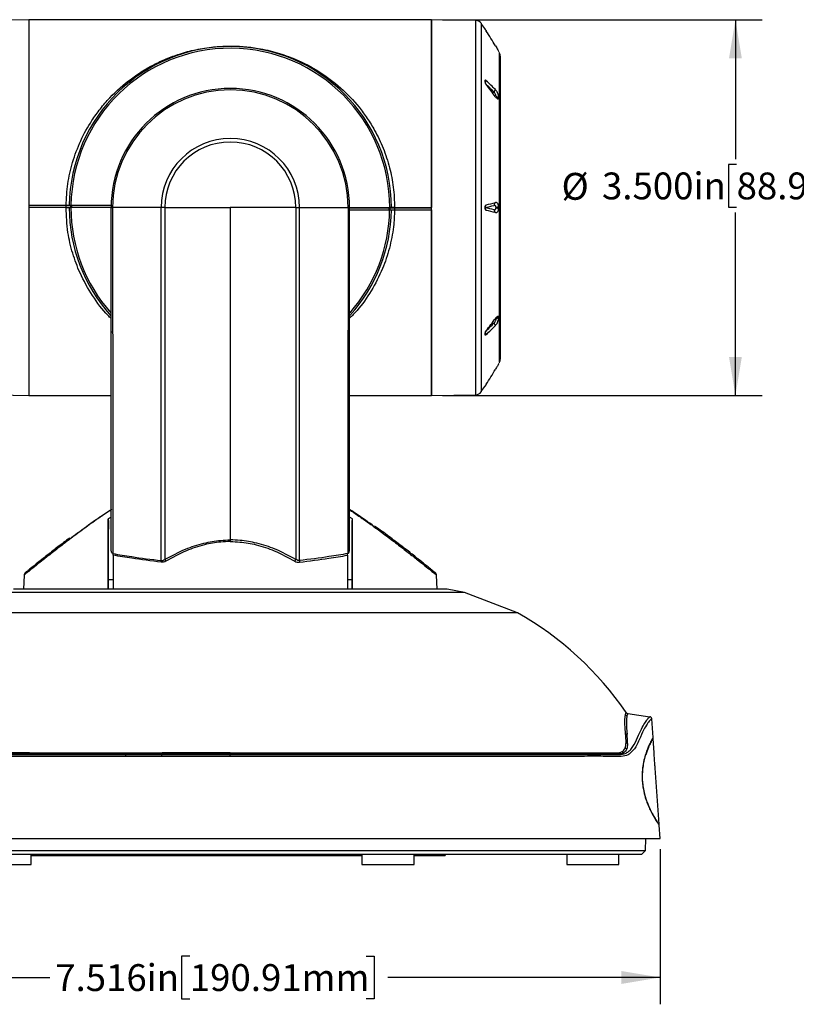
# Model space of a CAD drawing. Units: inches. Extents: x 0 to 22, y 0 to 17.
# Drawn here: x 1.8 to 5.5, y 5.9 to 10.5 of the extents above; entities that cross this region are included whole.
import ezdxf

# ---------------------------------------------------------------- set-up
doc = ezdxf.new("R2010")
doc.units = ezdxf.units.IN
doc.header["$MEASUREMENT"] = 0
doc.layers.add('TITLEBLOCK', color=7, linetype='Continuous')
doc.styles.add('SLDTEXTSTYLE1', font='TXT', dxfattribs={"width": 0.75})
doc.dimstyles.new('SLDDIMSTYLE0', dxfattribs={"dimtxt": 0.125, "dimasz": 0.18, "dimexe": 0, "dimexo": 0.0625, "dimgap": 0.03125, "dimtad": 0, "dimtih": 1, "dimtoh": 1, "dimdec": 3, "dimlfac": 2, "dimrnd": 1e-09, "dimzin": 12, "dimdsep": 46, "dimtxsty": 'SLDTEXTSTYLE1', "dimsah": 1, "dimcen": 0.09, "dimadec": 0, "dimazin": 3, "dimtfac": 1, "dimtdec": 3, "dimtofl": 0, "dimtmove": 0, "dimatfit": 3, "dimfxl": 0, "dimfrac": 2, "dimtolj": 1, "dimtzin": 12, "dimarcsym": 0})
doc.dimstyles.new('SLDDIMSTYLE1', dxfattribs={"dimtxt": 0.125, "dimasz": 0.18, "dimexe": 0, "dimexo": 0.0625, "dimgap": 0.03125, "dimtad": 0, "dimtih": 1, "dimtoh": 1, "dimdec": 3, "dimlfac": 2, "dimrnd": 1e-09, "dimzin": 4, "dimdsep": 46, "dimtxsty": 'SLDTEXTSTYLE1', "dimsah": 1, "dimcen": 0.09, "dimadec": 0, "dimazin": 1, "dimtfac": 1, "dimtdec": 3, "dimtofl": 0, "dimtmove": 0, "dimatfit": 3, "dimfxl": 0, "dimfrac": 2, "dimtolj": 1, "dimtzin": 12, "dimarcsym": 0})

# ---------------------------------------------------------------- blocks, each defined once
blk = doc.blocks.new('_D_5')
at = {"layer": 'TITLEBLOCK'}
for p, q in [((3.8024, 10.5193), (5.2918, 10.5193)), ((5.1668, 10.5193), (5.1668, 9.8705)), ((5.1723, 9.8451), (5.1342, 9.8451)), ((5.1342, 9.8451), (5.1342, 9.6467)), ((5.9004, 9.8451), (5.9385, 9.8451)), ((5.9385, 9.8451), (5.9385, 9.6467)), ((5.1342, 9.6467), (5.1723, 9.6467)), ((5.9385, 9.6467), (5.9004, 9.6467)), ((5.1668, 8.7693), (5.1668, 9.6213)), ((3.8024, 8.7693), (5.2918, 8.7693))]:
    blk.add_line(p, q, dxfattribs=at)
for points in [[(5.1668, 10.5193), (5.1368, 10.3393), (5.1968, 10.3393)], [(5.1668, 8.7693), (5.1968, 8.9493), (5.1368, 8.9493)]]:
    blk.add_solid(points, dxfattribs=at)
at = {"layer": 'TITLEBLOCK', "char_height": 0.125, "attachment_point": 1, "style": 'SLDTEXTSTYLE1'}
for s, insert in [('%%c', (4.3571, 9.8059)), ('3.500in', (4.5456, 9.8078)), ('88.90mm', (5.1723, 9.8078))]:
    blk.add_mtext(s, dxfattribs=dict(at, insert=insert))
blk = doc.blocks.new('_D_6')
at = {"layer": 'TITLEBLOCK'}
for p, q in [((1.0579, 6.7477), (1.0579, 5.9346)), ((4.816, 6.6572), (4.816, 5.9346)), ((2.6263, 6.1588), (2.5882, 6.1588)), ((2.5882, 6.1588), (2.5882, 5.9604)), ((3.4467, 6.1588), (3.4848, 6.1588)), ((3.4848, 6.1588), (3.4848, 5.9604)), ((1.0579, 6.0596), (1.9742, 6.0596)), ((4.816, 6.0596), (3.5483, 6.0596)), ((2.5882, 5.9604), (2.6263, 5.9604)), ((3.4848, 5.9604), (3.4467, 5.9604))]:
    blk.add_line(p, q, dxfattribs=at)
for points in [[(1.0579, 6.0596), (1.2379, 6.0296), (1.2379, 6.0896)], [(4.816, 6.0596), (4.636, 6.0896), (4.636, 6.0296)]]:
    blk.add_solid(points, dxfattribs=at)
at = {"layer": 'TITLEBLOCK', "char_height": 0.125, "attachment_point": 1, "style": 'SLDTEXTSTYLE1'}
for s, insert in [('7.516in', (1.9996, 6.1215)), ('190.91mm', (2.6263, 6.1215))]:
    blk.add_mtext(s, dxfattribs=dict(at, insert=insert))

msp = doc.modelspace()

# ---------------------------------------------------------------- linework, layer by layer
at = {"color": 7, "linetype": 'Continuous', "lineweight": 25}
for p, q in [((1.87743, 10.51934), (1.67153, 10.51575)), ((3.75243, 10.51934), (1.87743, 10.51934)), ((1.87743, 10.51934), (1.87743, 8.76934)), ((1.87743, 10.51934), (1.87743, 9.65434)), ((3.95833, 10.51575), (3.75243, 10.51934)), ((3.75243, 8.76934), (3.75243, 10.51934)), ((3.75243, 10.51934), (3.75243, 9.64434)), ((4.07217, 10.34966), (4.07217, 8.93903)), ((4.0521, 10.16251), (4.0521, 10.16388)), ((4.0649, 10.15972), (4.0649, 10.15602)), ((2.05, 9.65434), (1.87743, 9.65434)), ((1.87743, 9.64684), (1.87743, 9.64434)), ((1.87743, 9.64684), (2.04993, 9.64684)), ((1.87743, 9.64434), (1.87743, 8.76934)), ((2.04993, 9.64434), (1.87743, 9.64434)), ((2.04993, 9.64684), (2.04993, 9.65434)), ((2.04993, 9.64434), (2.04993, 9.64684)), ((2.04993, 9.64684), (2.06493, 9.64684)), ((2.04993, 9.64434), (2.06493, 9.64434)), ((2.06493, 9.64434), (2.06493, 9.64684)), ((2.06493, 9.64684), (2.07293, 9.64684)), ((2.06493, 9.64434), (2.07293, 9.64434)), ((2.07243, 9.64684), (2.07243, 9.65434)), ((2.07293, 9.64684), (2.07293, 9.64434)), ((2.07293, 9.64684), (2.25994, 9.64684)), ((2.07643, 9.64684), (2.07643, 9.65434)), ((2.26003, 9.65434), (2.07643, 9.65434)), ((2.25994, 9.64435), (2.26671, 9.64435)), ((3.36994, 9.64435), (3.36316, 9.64435)), ((3.55693, 9.64184), (3.37037, 9.64184)), ((3.37037, 9.63434), (3.55343, 9.63434)), ((3.55343, 9.64184), (3.55343, 9.63434)), ((3.55693, 9.64184), (3.55693, 9.64434)), ((3.56493, 9.64434), (3.55693, 9.64434)), ((3.56493, 9.64184), (3.55693, 9.64184)), ((3.55743, 9.64184), (3.55743, 9.63434)), ((3.56493, 9.64434), (3.56493, 9.64184)), ((3.57993, 9.64434), (3.56493, 9.64434)), ((3.57993, 9.64184), (3.56493, 9.64184)), ((3.57986, 9.63434), (3.75243, 9.63434)), ((3.57993, 9.64434), (3.57993, 9.64184)), ((3.57993, 9.64434), (3.75243, 9.64434)), ((3.57993, 9.64184), (3.57993, 9.63434)), ((3.75243, 9.64184), (3.57993, 9.64184)), ((3.75243, 9.64184), (3.75243, 9.64434)), ((3.75243, 9.63434), (3.75243, 8.76934)), ((4.0521, 9.64338), (4.0521, 9.64531)), ((4.0649, 9.64172), (4.0649, 9.64696)), ((4.0649, 9.64696), (4.0649, 9.64172)), ((4.0521, 9.12481), (4.0521, 9.12617)), ((4.0649, 9.13267), (4.0649, 9.12897)), ((1.67153, 8.77294), (1.87743, 8.76934)), ((1.87743, 8.76934), (2.25994, 8.76934)), ((3.36994, 8.76934), (3.75243, 8.76934)), ((3.75243, 8.76934), (3.95833, 8.77294)), ((2.26262, 8.23877), (2.25035, 8.23062)), ((2.24636, 7.86733), (2.24673, 8.19541)), ((2.25994, 8.20336), (2.24673, 8.19541)), ((3.38314, 8.19541), (3.36994, 8.20315)), ((3.38351, 7.86733), (3.38314, 8.19541)), ((2.24711, 7.86733), (2.24743, 8.14374)), ((3.38276, 7.86733), (3.38244, 8.14374)), ((2.81494, 8.09692), (2.81494, 8.08932)), ((2.26746, 8.03342), (2.26762, 8.03331)), ((2.26994, 8.03142), (2.26762, 8.03331)), ((2.26994, 8.0256), (2.26994, 7.86733)), ((3.35994, 8.03142), (3.36225, 8.03331)), ((3.35994, 8.0256), (3.35994, 7.86733)), ((3.36241, 8.03342), (3.36225, 8.03331)), ((1.85492, 7.93335), (1.85146, 7.86733)), ((3.77842, 7.86733), (3.77496, 7.93335)), ((2.24717, 7.9125), (2.26994, 7.9125)), ((3.35994, 7.9125), (3.38271, 7.9125)), ((3.90526, 7.85284), (1.72461, 7.85284)), ((3.82223, 7.86733), (1.80764, 7.86733)), ((3.90526, 7.85284), (3.82397, 7.86718)), ((4.15231, 7.75801), (3.90526, 7.85284)), ((4.15231, 7.75801), (1.47756, 7.75801)), ((4.66518, 7.28861), (4.76847, 7.27372)), ((4.78317, 7.17656), (4.77702, 7.26452)), ((4.78452, 7.17486), (4.78329, 7.17479)), ((4.78818, 7.10483), (4.78341, 7.17307)), ((1.87949, 7.10532), (2.03092, 7.10532)), ((2.49362, 7.0892), (2.32712, 7.0892)), ((2.32899, 7.0982), (2.33079, 7.10003)), ((2.32899, 7.0982), (2.49484, 7.0982)), ((2.33079, 7.10003), (2.49603, 7.10003)), ((2.33241, 7.10532), (2.4971, 7.10532)), ((2.49603, 7.10003), (2.49484, 7.0982)), ((2.81494, 7.0892), (2.81494, 7.0982)), ((4.81141, 6.77272), (4.79308, 7.03484)), ((4.81153, 6.77092), (4.81293, 6.77085)), ((4.81599, 6.70723), (4.81166, 6.76909)), ((1.31648, 6.70723), (4.81599, 6.70723)), ((4.74862, 6.6506), (4.74961, 6.70723)), ((1.41171, 6.6506), (4.74862, 6.6506)), ((4.73025, 6.63223), (4.74862, 6.6506)), ((4.73025, 6.63223), (1.41203, 6.63223)), ((1.88773, 6.58523), (1.88773, 6.63223)), ((1.88773, 6.62723), (3.42799, 6.62723)), ((3.42799, 6.63223), (3.42799, 6.58523)), ((3.67049, 6.58523), (3.67049, 6.63223)), ((3.67049, 6.62723), (3.81494, 6.62723)), ((3.81494, 6.63223), (3.81494, 6.62723)), ((4.38119, 6.63223), (4.38119, 6.58523)), ((4.62369, 6.58523), (4.62369, 6.63223)), ((1.64523, 6.58523), (1.88773, 6.58523)), ((3.42799, 6.58523), (3.67049, 6.58523)), ((4.38119, 6.58523), (4.62369, 6.58523))]:
    msp.add_line(p, q, dxfattribs=at)
at = {"color": 8, "linetype": 'Continuous', "lineweight": 25}
for p, q in [((3.95833, 8.77294), (3.95833, 10.51575)), ((3.9824, 10.50293), (3.9824, 8.78576)), ((4.06849, 9.64434), (4.06849, 10.36405)), ((2.25938, 9.64434), (2.07293, 9.64434)), ((3.37049, 9.64434), (3.55693, 9.64434)), ((4.06849, 8.92464), (4.06849, 9.64434)), ((3.82397, 7.86718), (1.80591, 7.86718))]:
    msp.add_line(p, q, dxfattribs=at)
at = {"color": 7, "linetype": 'Continuous', "lineweight": 25}
for centre, radius, start, end in [((3.9578, 10.48575), 0.03, 34.91693, 89), ((2.75243, 9.64434), 1.5, 33.74509, 34.91693), ((2.77371, 9.66023), 1.47344, 30.03362, 33.18344), ((2.81493, 9.64434), 0.75, 0, 179.23603), ((2.81493, 9.64434), 0.742, 0, 179.22779), ((2.75243, 9.64434), 1.5, 28.67266, 28.76765), ((4.04217, 10.34966), 0.03, 0, 28.67266), ((3.36655, 9.53353), 0.94966, 44.03088, 47.6028), ((2.81494, 9.64435), 0.555, 0, 180), ((2.81494, 9.64435), 0.54822, 0, 180), ((3.36431, 9.52394), 0.94509, 44.03022, 47.57411), ((3.06855, 9.46507), 1.2023, 35.33925, 38.69957), ((4.06056, 10.18117), 0.01675, 132.15198, 181.19418), ((4.0633, 10.17656), 0.01692, 228.56528, 275.44109), ((4.0653, 10.17267), 0.01665, 217.57017, 268.62266), ((2.81494, 9.64435), 0.32205, 0, 180), ((2.81494, 9.64435), 0.30526, 0, 180), ((2.81493, 9.64434), 0.75, 180, 221.97736), ((2.81493, 9.64434), 0.75, 317.95228, 359.23603), ((3.63108, 11.21302), 1.61191, 283.30018, 284.83572), ((3.63086, 8.07482), 1.61278, 75.16432, 76.69903), ((3.63433, 11.23449), 1.62078, 283.28831, 284.83531), ((3.63375, 8.05186), 1.62318, 75.16583, 76.71054), ((4.0581, 9.65637), 0.01437, 127.67902, 186.07621), ((4.0581, 9.63232), 0.01437, 173.92361, 232.32211), ((4.06861, 9.56778), 0.07927, 92.68617, 102.02467), ((4.06861, 9.72085), 0.07922, 257.9706, 267.31598), ((3.06867, 9.82353), 1.20215, 321.30029, 324.66103), ((4.0653, 9.11602), 0.01666, 91.37834, 142.42883), ((4.0633, 9.11212), 0.01692, 84.55934, 131.43429), ((3.36438, 9.76467), 0.945, 312.42571, 315.96996), ((3.36665, 9.75504), 0.9495, 312.397, 315.96952), ((4.06056, 9.10752), 0.01675, 178.80504, 227.84928), ((2.2658, 10.53598), 1.47006, 269.77163, 270.04868), ((3.36408, 10.53598), 1.47006, 269.95132, 270.22837), ((2.75243, 9.64434), 1.5, 331.22167, 331.32734), ((4.04217, 8.93903), 0.03, 331.32734, 0), ((2.77361, 9.62852), 1.47356, 326.81663, 329.9662), ((2.75243, 9.64434), 1.5, 325.08307, 326.25401), ((3.9578, 8.80293), 0.03, 271, 325.08307), ((2.47143, 7.99627), 0.02205, 351.60046, 11.73527), ((2.48648, 7.98399), 0.03193, 26.49428, 43.73932), ((3.14339, 7.98399), 0.03193, 136.26068, 153.50572), ((3.15844, 7.99627), 0.02205, 168.26473, 188.39954), ((3.82223, 7.85733), 0.01, 80, 90), ((3.40069, 6.43247), 1.52381, 34.37606, 60.44538), ((4.6666, 7.29851), 0.01, 214.37708, 261.7924), ((4.66309, 7.2876), 0.01005, 214.53537, 261.83407), ((4.76704, 7.26382), 0.01, 4, 81.7924), ((4.66335, 7.20218), 0.00995, 217.94322, 264.80687), ((4.66581, 7.15909), 0.01027, 216.66707, 263.03833), ((4.64851, 7.11589), 0.01027, 207.96056, 255.81824), ((4.66237, 7.1344), 0.01055, 213.01242, 259.46933), ((2.17046, 7.10586), 0.00899, 319.60764, 356.53704), ((2.34385, 7.09043), 0.01677, 152.40512, 184.20813), ((2.5177, 7.0905), 0.02411, 161.37988, 183.09542), ((3.15592, 7.10553), 0.01431, 180.8236, 202.55942), ((4.37535, 7.10814), 0.00863, 199.08575, 249.95046), ((4.62157, 7.10908), 0.00941, 203.52938, 253.90429)]:
    msp.add_arc(centre, radius, start, end, dxfattribs=at)
at = {"color": 8, "linetype": 'Continuous', "lineweight": 25}
for start, end in [(180, 221.34827), (318.71273, 359.22779)]:
    msp.add_arc((2.81493, 9.64434), 0.742, start, end, dxfattribs=at)
at = {"color": 7, "linetype": 'Continuous', "lineweight": 25}
for centre, start_param, end_param in [((2.25994, 9.06592), 2.4260235, 2.4915063), ((3.36994, 9.06592), 3.7916791, 3.8571618)]:
    msp.add_ellipse(centre, major_axis=(0, 1.15343), ratio=0.0174551, start_param=start_param, end_param=end_param, dxfattribs=at)
for points, knots in [([(4.00687, 10.46667), (4.00598, 10.46803), (4.0042, 10.47075), (4.00186, 10.47432), (4.00042, 10.47651), (3.9998, 10.47745), (3.99964, 10.47769), (3.99979, 10.47746), (4.00041, 10.47653), (4.00184, 10.47434), (4.00419, 10.47077), (4.00597, 10.46804), (4.00687, 10.46667)], [0, 0, 0, 0, 0.1242512, 0.2491039, 0.3740156, 0.4371461, 0.4993053, 0.5615407, 0.6247133, 0.7497561, 0.875025, 1, 1, 1, 1]), ([(2.05, 9.65434), (2.05179, 9.688), (2.05545, 9.7564), (2.07913, 9.85836), (2.11668, 9.95791), (2.16238, 10.04006), (2.20908, 10.10518), (2.26803, 10.17356), (2.349, 10.24535), (2.43966, 10.30199), (2.5161, 10.33768), (2.58094, 10.36157), (2.65414, 10.38111), (2.73082, 10.39316), (2.80549, 10.39742), (2.87552, 10.39516), (2.95269, 10.3856), (3.03432, 10.36666), (3.13015, 10.33239), (3.23056, 10.27981), (3.32988, 10.2051), (3.40266, 10.12895), (3.45323, 10.06058), (3.49181, 9.9977), (3.52826, 9.92152), (3.55752, 9.83252), (3.57638, 9.73915), (3.57873, 9.67622), (3.57993, 9.64434)], [0, 0, 0, 0, 0.0395888, 0.0804483, 0.1243856, 0.1695627, 0.1988799, 0.2282028, 0.2885109, 0.3438211, 0.3721391, 0.4004462, 0.433561, 0.4674467, 0.4941033, 0.5215467, 0.54956, 0.5870575, 0.6254752, 0.6813697, 0.7385044, 0.7930071, 0.8210019, 0.848991, 0.8871179, 0.9260549, 0.9625409, 1, 1, 1, 1]), ([(4.04932, 10.3977), (4.05127, 10.39431), (4.055, 10.38785), (4.05998, 10.37919), (4.06341, 10.37319), (4.06465, 10.37102), (4.06487, 10.37062), (4.0649, 10.37058)], [0, 0, 0, 0, 0.280354, 0.5350381, 0.7710137, 0.973872, 1, 1, 1, 1]), ([(4.00687, 10.23484), (4.00598, 10.23556), (4.0042, 10.237), (4.00186, 10.23759), (4.00043, 10.23678), (3.9998, 10.23523), (3.99964, 10.23364), (3.99979, 10.23172), (4.0004, 10.22883), (4.00184, 10.22491), (4.00418, 10.22042), (4.00597, 10.218), (4.00687, 10.21679)], [0, 0, 0, 0, 0.1244936, 0.2486088, 0.3735772, 0.4367332, 0.4989086, 0.5611647, 0.6243679, 0.7494634, 0.8747969, 1, 1, 1, 1]), ([(4.0521, 10.16388), (4.05204, 10.16436), (4.05189, 10.16567), (4.05111, 10.16844), (4.04946, 10.17255), (4.04689, 10.17721), (4.04483, 10.17962), (4.04381, 10.18082)], [0, 0, 0, 0, 0.0832663, 0.2303862, 0.4179749, 0.7094082, 1, 1, 1, 1]), ([(4.0649, 10.15972), (4.06466, 10.16154), (4.06416, 10.16533), (4.06205, 10.17216), (4.05895, 10.17949), (4.0548, 10.18687), (4.05141, 10.19138), (4.04955, 10.19335), (4.04932, 10.19359)], [0, 0, 0, 0, 0.1586772, 0.3298558, 0.5171558, 0.7287906, 0.9664013, 1, 1, 1, 1]), ([(4.04932, 10.1605), (4.05093, 10.15843), (4.0543, 10.15409), (4.05913, 10.15072), (4.06287, 10.15068), (4.06452, 10.15326), (4.06483, 10.1555), (4.0649, 10.15602)], [0, 0, 0, 0, 0.2316908, 0.4864412, 0.7275966, 0.9368363, 1, 1, 1, 1]), ([(4.0649, 10.15602), (4.06495, 10.1571), (4.06501, 10.15827), (4.06491, 10.15963), (4.0649, 10.15972)], [0, 0, 0, 0, 0.9301451, 1, 1, 1, 1]), ([(2.065, 9.65434), (2.06483, 9.65434), (2.0645, 9.65434), (2.06191, 9.65434), (2.05811, 9.65434), (2.05389, 9.65434), (2.0511, 9.65434), (2.05, 9.65434)], [0, 0, 0, 0, 0.2146977, 0.4293925, 0.6440713, 0.8587495, 1, 1, 1, 1]), ([(2.073, 9.65434), (2.07159, 9.65434), (2.06876, 9.65434), (2.066, 9.65434), (2.06505, 9.65434), (2.06501, 9.65434), (2.065, 9.65434)], [0, 0, 0, 0, 0.31068541, 0.62136709, 0.93203253, 1, 1, 1, 1]), ([(2.26105, 9.65434), (2.25313, 9.65434), (2.21631, 9.65434), (2.15343, 9.65434), (2.09987, 9.65434), (2.073, 9.65434)], [0, 0, 0, 0, 0.1202919, 0.55877631, 1, 1, 1, 1]), ([(2.25994, 9.06593), (2.25994, 9.16062), (2.25994, 9.35343), (2.25994, 9.54623), (2.25994, 9.64435)], [0, 0, 0, 0, 0.4911098, 1, 1, 1, 1]), ([(2.26671, 9.64435), (2.26673, 9.54623), (2.26676, 9.35342), (2.26695, 9.16061), (2.26704, 9.06592)], [0, 0, 0, 0, 0.50889046, 1, 1, 1, 1]), ([(2.49289, 9.64435), (2.45345, 9.64435), (2.37457, 9.64435), (2.30267, 9.64435), (2.26671, 9.64435)], [0, 0, 0, 0, 0.4999999, 1, 1, 1, 1]), ([(2.50968, 9.64435), (2.50685, 9.64435), (2.5012, 9.64435), (2.49566, 9.64435), (2.49289, 9.64435)], [0, 0, 0, 0, 0.4999992, 1, 1, 1, 1]), ([(2.49302, 8.00075), (2.49303, 8.02449), (2.49304, 8.07197), (2.49304, 8.15083), (2.49304, 8.23507), (2.49304, 8.32771), (2.49303, 8.42806), (2.49302, 8.53697), (2.49301, 8.65091), (2.49301, 8.77623), (2.49299, 8.9124), (2.49295, 9.05751), (2.49289, 9.3016), (2.49289, 9.49722), (2.49289, 9.64435)], [0, 0, 0, 0, 0.0593524, 0.118705, 0.1793778, 0.2400501, 0.3065583, 0.3730657, 0.4414832, 0.5098994, 0.5908696, 0.6721273, 0.7533938, 1, 1, 1, 1]), ([(2.50968, 9.64435), (2.50968, 9.49851), (2.50967, 9.30373), (2.50962, 9.06004), (2.50959, 8.91358), (2.50957, 8.77762), (2.50956, 8.65401), (2.50956, 8.54096), (2.50955, 8.43078), (2.50954, 8.32962), (2.50954, 8.23838), (2.50954, 8.15613), (2.50954, 8.07785), (2.50955, 8.03), (2.50955, 8.00607)], [0, 0, 0, 0, 0.2455738, 0.3279763, 0.4103686, 0.4924649, 0.5593037, 0.6261438, 0.6949154, 0.7636879, 0.8221437, 0.8805998, 0.9403, 1, 1, 1, 1]), ([(2.50968, 9.64435), (2.56, 9.64435), (2.66065, 9.64435), (2.76351, 9.64435), (2.81494, 9.64435)], [0, 0, 0, 0, 0.5, 1, 1, 1, 1]), ([(2.81494, 9.64435), (2.81494, 9.57131), (2.81494, 9.42525), (2.81494, 9.20624), (2.81494, 9.00819), (2.81494, 8.83206), (2.81494, 8.68027), (2.81494, 8.5336), (2.81494, 8.39401), (2.81494, 8.26309), (2.81494, 8.16517), (2.81494, 8.11245), (2.81494, 8.09692)], [0, 0, 0, 0, 0.1321541, 0.2643, 0.3963443, 0.4903692, 0.5847139, 0.6787667, 0.7726742, 0.8668679, 0.9607749, 1, 1, 1, 1]), ([(3.12019, 9.64435), (3.06987, 9.64435), (2.96922, 9.64435), (2.86636, 9.64435), (2.81494, 9.64435)], [0, 0, 0, 0, 0.5, 1, 1, 1, 1]), ([(3.12019, 9.64435), (3.1202, 9.49851), (3.1202, 9.30373), (3.12025, 9.06004), (3.12028, 8.91358), (3.1203, 8.77762), (3.12031, 8.65401), (3.12031, 8.54096), (3.12032, 8.43078), (3.12033, 8.32962), (3.12034, 8.23838), (3.12034, 8.15613), (3.12033, 8.07785), (3.12032, 8.03), (3.12032, 8.00607)], [0, 0, 0, 0, 0.2455738, 0.3279763, 0.4103686, 0.4924649, 0.5593037, 0.6261438, 0.6949154, 0.7636879, 0.8221437, 0.8805998, 0.9403, 1, 1, 1, 1]), ([(3.12019, 9.64435), (3.12302, 9.64435), (3.12867, 9.64435), (3.13421, 9.64435), (3.13698, 9.64435)], [0, 0, 0, 0, 0.4999992, 1, 1, 1, 1]), ([(3.13685, 8.00075), (3.13684, 8.02449), (3.13684, 8.07197), (3.13683, 8.15083), (3.13683, 8.23507), (3.13684, 8.32771), (3.13684, 8.42806), (3.13685, 8.53697), (3.13686, 8.65091), (3.13686, 8.77623), (3.13689, 8.9124), (3.13692, 9.05751), (3.13698, 9.3016), (3.13698, 9.49722), (3.13698, 9.64435)], [0, 0, 0, 0, 0.0593524, 0.118705, 0.1793778, 0.2400501, 0.3065583, 0.3730657, 0.4414832, 0.5098994, 0.5908696, 0.6721273, 0.7533938, 1, 1, 1, 1]), ([(3.13698, 9.64435), (3.17642, 9.64435), (3.2553, 9.64435), (3.32721, 9.64435), (3.36316, 9.64435)], [0, 0, 0, 0, 0.4999999, 1, 1, 1, 1]), ([(3.36316, 9.64435), (3.36314, 9.54623), (3.36311, 9.35342), (3.36292, 9.16061), (3.36283, 9.06592)], [0, 0, 0, 0, 0.50889046, 1, 1, 1, 1]), ([(3.36994, 9.06593), (3.36994, 9.16062), (3.36994, 9.35343), (3.36994, 9.54623), (3.36994, 9.64435)], [0, 0, 0, 0, 0.4911098, 1, 1, 1, 1]), ([(3.36994, 9.63434), (3.37748, 9.63434), (3.41392, 9.63434), (3.47643, 9.63434), (3.52999, 9.63434), (3.55686, 9.63434)], [0, 0, 0, 0, 0.1152169, 0.556231, 1, 1, 1, 1]), ([(3.55686, 9.63434), (3.55827, 9.63434), (3.56111, 9.63434), (3.56386, 9.63434), (3.56481, 9.63434), (3.56486, 9.63434), (3.56486, 9.63434)], [0, 0, 0, 0, 0.31068612, 0.62136605, 0.93203221, 1, 1, 1, 1]), ([(3.56486, 9.63434), (3.56503, 9.63434), (3.56536, 9.63434), (3.56795, 9.63434), (3.57175, 9.63434), (3.57597, 9.63434), (3.57876, 9.63434), (3.57986, 9.63434)], [0, 0, 0, 0, 0.2146968, 0.4293912, 0.6440719, 0.8587498, 1, 1, 1, 1]), ([(4.00687, 9.65711), (4.00598, 9.65677), (4.0042, 9.65609), (4.00186, 9.65335), (4.00042, 9.65001), (3.9998, 9.64686), (3.99964, 9.64437), (3.99979, 9.64188), (4.00041, 9.63873), (4.00184, 9.63537), (4.00419, 9.63261), (4.00597, 9.63192), (4.00687, 9.63158)], [0, 0, 0, 0, 0.124252, 0.2491056, 0.3740147, 0.4371449, 0.4993078, 0.5615391, 0.624724, 0.7497567, 0.8750267, 1, 1, 1, 1]), ([(4.00687, 9.65711), (4.00607, 9.65641), (4.00441, 9.65496), (4.0028, 9.65194), (4.00179, 9.64834), (4.00186, 9.64577), (4.00191, 9.64434)], [0, 0, 0, 0, 0.2392141, 0.4997749, 0.7223203, 1, 1, 1, 1]), ([(4.00191, 9.64434), (4.00187, 9.64285), (4.0018, 9.63996), (4.00301, 9.63623), (4.00473, 9.6334), (4.00619, 9.63215), (4.00687, 9.63158)], [0, 0, 0, 0, 0.29018303, 0.56225236, 0.79887509, 1, 1, 1, 1]), ([(4.0521, 9.64531), (4.05204, 9.64588), (4.05189, 9.64747), (4.05111, 9.65004), (4.04946, 9.65296), (4.04689, 9.65507), (4.04483, 9.65492), (4.04381, 9.65484)], [0, 0, 0, 0, 0.0832608, 0.2303838, 0.4179765, 0.7094129, 1, 1, 1, 1]), ([(4.04381, 9.63384), (4.04426, 9.63376), (4.04556, 9.63353), (4.04756, 9.63419), (4.04913, 9.63559), (4.05036, 9.63727), (4.05127, 9.63906), (4.05192, 9.64148), (4.05205, 9.64286), (4.0521, 9.64338)], [0, 0, 0, 0, 0.1277842, 0.3734401, 0.5668621, 0.615362, 0.8003736, 0.9246198, 1, 1, 1, 1]), ([(4.0649, 9.64696), (4.06488, 9.64729), (4.06469, 9.64991), (4.06382, 9.65475), (4.06154, 9.66064), (4.05822, 9.66528), (4.05398, 9.66817), (4.05089, 9.66789), (4.04932, 9.66774)], [0, 0, 0, 0, 0.0242842, 0.1912506, 0.3647192, 0.5562563, 0.7730874, 1, 1, 1, 1]), ([(4.04932, 9.62095), (4.05127, 9.62085), (4.055, 9.62065), (4.05998, 9.62521), (4.06341, 9.63212), (4.06465, 9.63824), (4.06487, 9.64137), (4.0649, 9.64172)], [0, 0, 0, 0, 0.2803548, 0.5350405, 0.7710158, 0.9738717, 1, 1, 1, 1]), ([(4.04381, 9.10787), (4.04426, 9.10836), (4.04556, 9.1098), (4.04756, 9.11271), (4.04913, 9.11564), (4.05036, 9.11834), (4.05127, 9.12073), (4.05192, 9.12324), (4.05205, 9.12438), (4.0521, 9.12481)], [0, 0, 0, 0, 0.1277859, 0.3734455, 0.5668613, 0.6153605, 0.8003725, 0.9246233, 1, 1, 1, 1]), ([(4.0649, 9.13267), (4.06466, 9.1339), (4.06416, 9.13645), (4.06205, 9.13807), (4.05895, 9.13774), (4.0548, 9.13491), (4.05141, 9.1311), (4.04955, 9.12851), (4.04932, 9.12819)], [0, 0, 0, 0, 0.1586763, 0.3298586, 0.5171596, 0.7287917, 0.9664054, 1, 1, 1, 1]), ([(4.04932, 9.0951), (4.05093, 9.09697), (4.0543, 9.1009), (4.05913, 9.10941), (4.06287, 9.1186), (4.06452, 9.12526), (4.06483, 9.12827), (4.0649, 9.12897)], [0, 0, 0, 0, 0.2316898, 0.4864401, 0.7275945, 0.9368355, 1, 1, 1, 1]), ([(4.0649, 9.12897), (4.06495, 9.13019), (4.06501, 9.1315), (4.06491, 9.13259), (4.0649, 9.13267)], [0, 0, 0, 0, 0.9301515, 1, 1, 1, 1]), ([(2.25994, 8.04919), (2.25994, 8.08021), (2.25994, 8.14203), (2.25994, 8.25015), (2.25994, 8.36735), (2.25994, 8.49347), (2.25994, 8.62684), (2.25994, 8.76559), (2.25994, 8.91251), (2.25994, 9.01331), (2.25994, 9.06593)], [0, 0, 0, 0, 0.1244212, 0.2479528, 0.3718799, 0.4954122, 0.6186224, 0.7422253, 0.865434, 1, 1, 1, 1]), ([(2.26704, 9.06592), (2.26709, 9.01278), (2.26719, 8.91096), (2.26735, 8.76255), (2.26748, 8.62238), (2.26759, 8.48762), (2.26764, 8.36027), (2.26764, 8.24165), (2.2676, 8.14969), (2.26753, 8.08135), (2.26748, 8.04905), (2.26746, 8.03342)], [0, 0, 0, 0, 0.1335256, 0.25579855, 0.37846276, 0.50073612, 0.62333884, 0.74633467, 0.86893658, 0.93659252, 1, 1, 1, 1]), ([(3.36283, 9.06592), (3.36278, 9.01278), (3.36268, 8.91096), (3.36253, 8.76255), (3.36239, 8.62238), (3.36228, 8.48762), (3.36223, 8.36027), (3.36223, 8.24165), (3.36227, 8.14969), (3.36234, 8.08135), (3.36239, 8.04905), (3.36241, 8.03342)], [0, 0, 0, 0, 0.1335256, 0.25579855, 0.37846276, 0.50073612, 0.62333884, 0.74633467, 0.86893658, 0.93659252, 1, 1, 1, 1]), ([(3.36994, 8.04919), (3.36994, 8.08021), (3.36994, 8.14203), (3.36994, 8.25015), (3.36994, 8.36735), (3.36994, 8.49347), (3.36994, 8.62684), (3.36994, 8.76559), (3.36994, 8.91251), (3.36994, 9.01331), (3.36994, 9.06593)], [0, 0, 0, 0, 0.1244212, 0.2479528, 0.3718799, 0.4954122, 0.6186224, 0.7422253, 0.865434, 1, 1, 1, 1]), ([(4.00687, 9.0719), (4.00598, 9.07069), (4.0042, 9.06829), (4.00186, 9.06384), (4.00043, 9.05994), (3.9998, 9.05704), (3.99964, 9.05511), (3.99979, 9.05351), (4.0004, 9.05193), (4.00184, 9.0511), (4.00418, 9.05167), (4.00597, 9.05312), (4.00687, 9.05384)], [0, 0, 0, 0, 0.1244941, 0.2486076, 0.3735749, 0.4367307, 0.4989065, 0.5611623, 0.6243687, 0.7494617, 0.874797, 1, 1, 1, 1]), ([(4.0649, 8.91811), (4.06488, 8.91807), (4.06469, 8.91774), (4.06382, 8.91621), (4.06154, 8.91224), (4.05822, 8.90644), (4.05398, 8.89907), (4.05089, 8.89372), (4.04932, 8.89099)], [0, 0, 0, 0, 0.0242828, 0.1912495, 0.3647203, 0.5562535, 0.7730843, 1, 1, 1, 1]), ([(4.00687, 8.82201), (4.00598, 8.82066), (4.0042, 8.81794), (4.00186, 8.81437), (4.00042, 8.81218), (3.9998, 8.81124), (3.99964, 8.811), (3.99979, 8.81123), (4.00041, 8.81216), (4.00184, 8.81434), (4.00419, 8.81792), (4.00597, 8.82065), (4.00687, 8.82201)], [0, 0, 0, 0, 0.1242512, 0.2491039, 0.3740136, 0.4371462, 0.4993046, 0.5615363, 0.6247244, 0.7497562, 0.875025, 1, 1, 1, 1]), ([(2.07433, 8.10764), (2.07486, 8.10805), (2.09837, 8.12598), (2.15505, 8.16695), (2.2164, 8.21112), (2.25445, 8.23513), (2.25994, 8.23859)], [0, 0, 0, 0, 0.0106325, 0.4650432, 0.9227846, 1, 1, 1, 1]), ([(3.4817, 8.16186), (3.47944, 8.16353), (3.45073, 8.18461), (3.41147, 8.21245), (3.37148, 8.23765), (3.36401, 8.24235)], [0, 0, 0, 0, 0.065047, 0.8253495, 1, 1, 1, 1]), ([(3.36725, 8.23877), (3.38298, 8.22851), (3.40652, 8.21316), (3.42777, 8.19806), (3.43482, 8.19305)], [0, 0, 0, 0, 0.66805375, 1, 1, 1, 1]), ([(3.77032, 7.94337), (3.76955, 7.944), (3.7681, 7.9452), (3.75765, 7.9537), (3.74408, 7.96468), (3.72763, 7.97792), (3.70946, 7.99245), (3.68929, 8.00848), (3.66071, 8.03101), (3.61924, 8.06335), (3.56105, 8.10737), (3.51643, 8.14075), (3.4898, 8.1594), (3.48669, 8.16158)], [0, 0, 0, 0, 0.108878, 0.2050401, 0.2896166, 0.3629272, 0.4416551, 0.5067729, 0.5727063, 0.7085449, 0.8454898, 0.9819608, 1, 1, 1, 1]), ([(2.24743, 8.14374), (2.24743, 8.14462), (2.24744, 8.1464), (2.24746, 8.14866), (2.2475, 8.15027), (2.24755, 8.15127), (2.24762, 8.15136), (2.24769, 8.15014), (2.24773, 8.14847), (2.24775, 8.14776)], [0, 0, 0, 0, 0.11504355, 0.23057419, 0.33881783, 0.45003075, 0.6140183, 0.83440443, 1, 1, 1, 1]), ([(3.38226, 8.15118), (3.38223, 8.15082), (3.38218, 8.15019), (3.38214, 8.14849), (3.38212, 8.14776)], [0, 0, 0, 0, 0.5709756, 1, 1, 1, 1]), ([(3.38244, 8.14374), (3.38244, 8.14462), (3.38243, 8.1464), (3.38241, 8.14867), (3.38237, 8.15025), (3.38233, 8.15116), (3.3823, 8.15113), (3.38229, 8.15112)], [0, 0, 0, 0, 0.2111504, 0.4231948, 0.6218647, 0.8259844, 1, 1, 1, 1]), ([(2.0671, 8.10582), (2.05744, 8.09863), (2.02854, 8.0771), (1.99605, 8.05193), (1.96528, 8.02795), (1.94082, 8.00868), (1.91677, 7.98955), (1.89452, 7.97171), (1.87633, 7.95703), (1.86245, 7.94575), (1.86055, 7.94419), (1.85955, 7.94337)], [0, 0, 0, 0, 0.0762816, 0.2283443, 0.2992136, 0.3839908, 0.4962998, 0.599291, 0.717641, 0.8505794, 1, 1, 1, 1]), ([(2.50955, 8.00607), (2.54124, 8.02305), (2.59905, 8.05404), (2.6876, 8.0829), (2.75841, 8.09505), (2.79985, 8.09692), (2.81494, 8.09692), (2.81494, 8.09692)], [0, 0, 0, 0, 0.3391905, 0.6187278, 0.8610973, 0.9999964, 1, 1, 1, 1]), ([(2.81494, 8.08932), (2.80012, 8.08891), (2.75942, 8.08778), (2.68983, 8.07511), (2.60283, 8.04631), (2.54616, 8.01527), (2.51506, 7.99824)], [0, 0, 0, 0, 0.1385524, 0.3804723, 0.6599903, 1, 1, 1, 1]), ([(3.12032, 8.00607), (3.08863, 8.02305), (3.03083, 8.05404), (2.94227, 8.0829), (2.87146, 8.09505), (2.83002, 8.09692), (2.81494, 8.09692), (2.81494, 8.09692)], [0, 0, 0, 0, 0.3391905, 0.6187278, 0.8610973, 0.9999964, 1, 1, 1, 1]), ([(2.81494, 8.08932), (2.82976, 8.08891), (2.87045, 8.08778), (2.94004, 8.07511), (3.02705, 8.04631), (3.08371, 8.01527), (3.11481, 7.99824)], [0, 0, 0, 0, 0.1385524, 0.3804723, 0.6599903, 1, 1, 1, 1]), ([(2.26746, 8.03342), (2.26606, 8.03466), (2.26325, 8.03713), (2.26054, 8.0427), (2.26015, 8.04687), (2.25994, 8.04919)], [0, 0, 0, 0, 0.3086796, 0.6157487, 1, 1, 1, 1]), ([(2.26762, 8.03331), (2.29646, 8.02842), (2.36716, 8.01644), (2.44622, 8.00659), (2.49302, 8.00075)], [0, 0, 0, 0, 0.4079641, 1, 1, 1, 1]), ([(2.26994, 8.0256), (2.26994, 8.02653), (2.26994, 8.02839), (2.26994, 8.03032), (2.26994, 8.03123), (2.26994, 8.03142)], [0, 0, 0, 0, 0.4420294, 0.8842047, 1, 1, 1, 1]), ([(2.49325, 7.99305), (2.44656, 7.99893), (2.36828, 8.00879), (2.29822, 8.02077), (2.26994, 8.0256)], [0, 0, 0, 0, 0.5964009, 1, 1, 1, 1]), ([(3.13662, 7.99305), (3.18331, 7.99893), (3.26159, 8.00879), (3.33166, 8.02077), (3.35994, 8.0256)], [0, 0, 0, 0, 0.5964009, 1, 1, 1, 1]), ([(3.36225, 8.03331), (3.33341, 8.02842), (3.26271, 8.01644), (3.18365, 8.00659), (3.13685, 8.00075)], [0, 0, 0, 0, 0.4079641, 1, 1, 1, 1]), ([(3.35994, 8.0256), (3.35994, 8.02653), (3.35994, 8.02839), (3.35994, 8.03032), (3.35994, 8.03123), (3.35994, 8.03142)], [0, 0, 0, 0, 0.4420294, 0.8842047, 1, 1, 1, 1]), ([(3.36241, 8.03342), (3.36382, 8.03466), (3.36662, 8.03713), (3.36934, 8.0427), (3.36972, 8.04687), (3.36994, 8.04919)], [0, 0, 0, 0, 0.3086796, 0.6157487, 1, 1, 1, 1]), ([(2.49302, 8.00075), (2.49572, 8.00086), (2.50165, 8.00109), (2.50676, 8.00431), (2.50955, 8.00607)], [0, 0, 0, 0, 0.4542004, 1, 1, 1, 1]), ([(2.51506, 7.99824), (2.51133, 7.99635), (2.50437, 7.99282), (2.49677, 7.99298), (2.49325, 7.99305)], [0, 0, 0, 0, 0.5359605, 1, 1, 1, 1]), ([(3.11481, 7.99824), (3.11854, 7.99635), (3.1255, 7.99282), (3.1331, 7.99298), (3.13662, 7.99305)], [0, 0, 0, 0, 0.5359605, 1, 1, 1, 1]), ([(3.13685, 8.00075), (3.13415, 8.00086), (3.12823, 8.00109), (3.12311, 8.00431), (3.12032, 8.00607)], [0, 0, 0, 0, 0.4542004, 1, 1, 1, 1]), ([(1.85957, 7.94338), (1.85889, 7.94265), (1.85754, 7.94121), (1.85564, 7.93788), (1.8552, 7.9351), (1.85491, 7.93328)], [0, 0, 0, 0, 0.2622086, 0.5194187, 1, 1, 1, 1]), ([(3.77496, 7.93328), (3.77467, 7.9351), (3.77423, 7.93788), (3.77233, 7.94121), (3.77098, 7.94265), (3.7703, 7.94338)], [0, 0, 0, 0, 0.4805813, 0.7377914, 1, 1, 1, 1]), ([(2.81494, 7.0982), (2.8801, 7.0982), (2.94478, 7.0982), (3.07317, 7.0982), (3.1369, 7.0982), (3.26339, 7.0982), (3.32616, 7.0982), (3.41958, 7.0982), (3.45045, 7.0982), (3.51137, 7.0982), (3.54147, 7.0982), (3.63067, 7.0982), (3.68871, 7.0982), (3.80194, 7.0982), (3.85713, 7.0982), (3.93773, 7.0982), (3.96424, 7.0982), (4.01648, 7.0982), (4.042, 7.0982), (4.11683, 7.0982), (4.16441, 7.0982), (4.25501, 7.0982), (4.29804, 7.0982), (4.35915, 7.0982), (4.37895, 7.0982), (4.41738, 7.0982), (4.43604, 7.0982), (4.49002, 7.0982), (4.52316, 7.0982), (4.56865, 7.0982), (4.58311, 7.0982), (4.60373, 7.0982), (4.61043, 7.0982), (4.62347, 7.0982), (4.62983, 7.09807), (4.64199, 7.09934), (4.6478, 7.1006), (4.65885, 7.10474), (4.6641, 7.10766), (4.67402, 7.11528), (4.6787, 7.12002), (4.68751, 7.13128), (4.69161, 7.13772), (4.70312, 7.15825), (4.7098, 7.17359), (4.72217, 7.20134), (4.7279, 7.21377), (4.73854, 7.23425), (4.74346, 7.24237), (4.75216, 7.25537), (4.75595, 7.26025), (4.76059, 7.26573), (4.76196, 7.26726), (4.76431, 7.26978), (4.76529, 7.27078), (4.76766, 7.27308), (4.76847, 7.27372), (4.76847, 7.27372)], [0, 0, 0, 0, 0.0625, 0.0625, 0.125, 0.125, 0.1875, 0.1875, 0.21875, 0.21875, 0.25, 0.25, 0.3125, 0.3125, 0.375, 0.375, 0.40625, 0.40625, 0.4375, 0.4375, 0.5, 0.5, 0.5625, 0.5625, 0.59375, 0.59375, 0.625, 0.625, 0.6875, 0.6875, 0.71875, 0.71875, 0.734375, 0.734375, 0.75, 0.75, 0.765625, 0.765625, 0.78125, 0.78125, 0.796875, 0.796875, 0.8125, 0.8125, 0.84375, 0.84375, 0.875, 0.875, 0.90625, 0.90625, 0.9375, 0.9375, 0.953125, 0.953125, 0.96875, 0.96875, 1, 1, 1, 1]), ([(4.65551, 7.19606), (4.65446, 7.20773), (4.65349, 7.21847), (4.6522, 7.23747), (4.65196, 7.24564), (4.65216, 7.26663), (4.65347, 7.2758), (4.65482, 7.28191)], [0, 0, 0, 0, 0.25, 0.25, 0.5, 0.5, 1, 1, 1, 1]), ([(4.66166, 7.27766), (4.66033, 7.27158), (4.65905, 7.26247), (4.65887, 7.24159), (4.65912, 7.23346), (4.66009, 7.21929), (4.6605, 7.21425), (4.66142, 7.20365), (4.66193, 7.19806), (4.66245, 7.19227)], [0, 0, 0, 0, 0.5, 0.5, 0.75, 0.75, 0.875, 0.875, 1, 1, 1, 1]), ([(4.77702, 7.26452), (4.77659, 7.26418), (4.77573, 7.26351), (4.76864, 7.25639), (4.75678, 7.24159), (4.73964, 7.21351), (4.71903, 7.16735), (4.70205, 7.12673), (4.68854, 7.11548), (4.68649, 7.11377)], [0, 0, 0, 0, 0.1459522, 0.2925573, 0.4574699, 0.6221463, 0.7954715, 0.9689036, 1, 1, 1, 1]), ([(4.78268, 7.17653), (4.78277, 7.17668), (4.78301, 7.17714), (4.77963, 7.17099), (4.77255, 7.15752), (4.76304, 7.1375), (4.75346, 7.11357), (4.74495, 7.08807), (4.73728, 7.05697), (4.73264, 7.0221), (4.7319, 6.99627), (4.73238, 6.98376), (4.73246, 6.98156)], [0, 0, 0, 0, 0.0758105, 0.2283156, 0.3919639, 0.5574122, 0.6552858, 0.7542635, 0.8582078, 0.9338847, 0.9883646, 1, 1, 1, 1]), ([(4.78229, 7.17299), (4.78245, 7.17328), (4.78291, 7.17411), (4.77583, 7.16124), (4.76476, 7.13837), (4.75442, 7.11346), (4.74559, 7.08612), (4.73935, 7.06148), (4.73453, 7.03274), (4.73239, 7.00219), (4.73326, 6.97214), (4.7369, 6.94179), (4.74487, 6.9056), (4.75693, 6.87067), (4.77036, 6.84058), (4.78672, 6.80945), (4.80197, 6.78499), (4.8112, 6.77139), (4.81057, 6.77233), (4.81036, 6.77264)], [0, 0, 0, 0, 0.06229788, 0.1777344, 0.25451626, 0.33240539, 0.37079544, 0.40978634, 0.44507686, 0.47517974, 0.498793, 0.52242224, 0.55411725, 0.60714889, 0.66149854, 0.71709017, 0.82957087, 0.94187524, 1, 1, 1, 1]), ([(2.32712, 7.0892), (2.26058, 7.0892), (2.19511, 7.0892), (2.09852, 7.0892), (2.06667, 7.0892), (2.00392, 7.0892), (1.97299, 7.0892), (1.88148, 7.0892), (1.8222, 7.0892), (1.70709, 7.0892), (1.65126, 7.0892), (1.5972, 7.0892)], [0, 0, 0, 0, 0.25, 0.25, 0.375, 0.375, 0.5, 0.5, 0.75, 0.75, 1, 1, 1, 1]), ([(1.60185, 7.0982), (1.6557, 7.0982), (1.71132, 7.0982), (1.82599, 7.0982), (1.88505, 7.0982), (1.9762, 7.0982), (2.00702, 7.0982), (2.06953, 7.0982), (2.10126, 7.0982), (2.19748, 7.0982), (2.26269, 7.0982), (2.32899, 7.0982)], [0, 0, 0, 0, 0.25, 0.25, 0.5, 0.5, 0.625, 0.625, 0.75, 0.75, 1, 1, 1, 1]), ([(1.87635, 7.10003), (1.82914, 7.10003), (1.78289, 7.10004), (1.69245, 7.10004), (1.64868, 7.10003), (1.60635, 7.10003)], [0, 0, 0, 0, 0.5, 0.5, 1, 1, 1, 1]), ([(1.87949, 7.10532), (1.87374, 7.10532), (1.86222, 7.10532), (1.84505, 7.10532), (1.82791, 7.10532), (1.81081, 7.10532), (1.79377, 7.10532), (1.77678, 7.10532), (1.75984, 7.10532), (1.74296, 7.10532), (1.72614, 7.10532), (1.70938, 7.10532), (1.6927, 7.10532), (1.67607, 7.10532), (1.65953, 7.10532), (1.64305, 7.10532), (1.62665, 7.10532), (1.61581, 7.10532), (1.61038, 7.10532)], [0, 0, 0, 0, 0.0610034, 0.1222063, 0.1836087, 0.2452107, 0.3070123, 0.3690134, 0.4312141, 0.4936143, 0.556214, 0.6190134, 0.6820122, 0.7452107, 0.8086087, 0.8722062, 0.9360033, 1, 1, 1, 1]), ([(1.87635, 7.10003), (1.87702, 7.10038), (1.87766, 7.10104), (1.87846, 7.1024), (1.87871, 7.10291), (1.87903, 7.10376), (1.87914, 7.10406), (1.87928, 7.10452), (1.87932, 7.10467), (1.87938, 7.10491), (1.87941, 7.10499), (1.87945, 7.10515), (1.87944, 7.10524), (1.87949, 7.10532)], [0, 0, 0, 0, 0.5, 0.5, 0.75, 0.75, 0.875, 0.875, 0.9375, 0.9375, 0.96875, 0.96875, 1, 1, 1, 1]), ([(2.02829, 7.10003), (2.02885, 7.10038), (2.02938, 7.10104), (2.03006, 7.1024), (2.03027, 7.10292), (2.03054, 7.10377), (2.03062, 7.10406), (2.03074, 7.10452), (2.03078, 7.10467), (2.03083, 7.10491), (2.03085, 7.10499), (2.03088, 7.10515), (2.03093, 7.10524), (2.03092, 7.10532)], [0, 0, 0, 0, 0.5, 0.5, 0.75, 0.75, 0.875, 0.875, 0.9375, 0.9375, 0.96875, 0.96875, 1, 1, 1, 1]), ([(2.33079, 7.10003), (2.33114, 7.10039), (2.33146, 7.10105), (2.33188, 7.1024), (2.332, 7.10291), (2.33217, 7.10376), (2.33223, 7.10406), (2.3323, 7.10452), (2.33232, 7.10467), (2.33236, 7.10499), (2.33235, 7.10515), (2.33241, 7.10532)], [0, 0, 0, 0, 0.5, 0.5, 0.75, 0.75, 0.875, 0.875, 0.9375, 0.9375, 1, 1, 1, 1]), ([(2.49603, 7.10003), (2.49626, 7.10038), (2.49648, 7.10105), (2.49675, 7.1024), (2.49683, 7.10291), (2.49694, 7.10376), (2.49698, 7.10406), (2.49703, 7.10452), (2.49704, 7.10467), (2.49707, 7.10499), (2.49713, 7.10516), (2.4971, 7.10532)], [0, 0, 0, 0, 0.5, 0.5, 0.75, 0.75, 0.875, 0.875, 0.9375, 0.9375, 1, 1, 1, 1]), ([(3.14271, 7.10004), (3.0352, 7.10004), (2.92754, 7.10003), (2.76582, 7.10003), (2.71187, 7.10004), (2.6309, 7.10004), (2.60389, 7.10004), (2.54987, 7.10003), (2.52286, 7.10003), (2.49603, 7.10003)], [0, 0, 0, 0, 0.5, 0.5, 0.75, 0.75, 0.875, 0.875, 1, 1, 1, 1]), ([(2.81494, 7.10532), (2.80829, 7.10532), (2.79499, 7.10532), (2.77505, 7.10532), (2.75512, 7.10532), (2.73518, 7.10532), (2.71526, 7.10532), (2.69534, 7.10532), (2.67543, 7.10532), (2.65554, 7.10532), (2.63566, 7.10532), (2.61579, 7.10532), (2.59595, 7.10532), (2.57613, 7.10532), (2.55633, 7.10532), (2.53656, 7.10532), (2.51681, 7.10532), (2.50367, 7.10532), (2.4971, 7.10532)], [0, 0, 0, 0, 0.0624585, 0.1249226, 0.1873921, 0.2498672, 0.3123479, 0.374834, 0.4373257, 0.4998229, 0.5623257, 0.624834, 0.6873478, 0.7498672, 0.8123921, 0.8749225, 0.9374585, 1, 1, 1, 1]), ([(3.14162, 7.10532), (3.20229, 7.10532), (3.26233, 7.10532), (3.35141, 7.10531), (3.38095, 7.10531), (3.43929, 7.10531), (3.46815, 7.10532), (3.61088, 7.10532), (3.72015, 7.10531), (3.85058, 7.10531), (3.87635, 7.10531), (3.92727, 7.10532), (3.95247, 7.10532), (4.02645, 7.10532), (4.07374, 7.10532), (4.20971, 7.10531), (4.2925, 7.10532), (4.3672, 7.10532)], [0, 0, 0, 0, 0.125, 0.125, 0.1875, 0.1875, 0.25, 0.25, 0.5, 0.5, 0.5625, 0.5625, 0.625, 0.625, 0.75, 0.75, 1, 1, 1, 1]), ([(4.37239, 7.10004), (4.29745, 7.10004), (4.21438, 7.10003), (4.07796, 7.10004), (4.0305, 7.10004), (3.95628, 7.10003), (3.931, 7.10003), (3.87991, 7.10003), (3.85404, 7.10003), (3.72318, 7.10003), (3.61354, 7.10004), (3.47033, 7.10003), (3.44138, 7.10003), (3.38284, 7.10003), (3.35321, 7.10003), (3.26382, 7.10003), (3.20359, 7.10004), (3.14271, 7.10004)], [0, 0, 0, 0, 0.25, 0.25, 0.375, 0.375, 0.4375, 0.4375, 0.5, 0.5, 0.75, 0.75, 0.8125, 0.8125, 0.875, 0.875, 1, 1, 1, 1]), ([(4.3672, 7.10532), (4.41705, 7.10532), (4.4624, 7.10532), (4.54431, 7.10532), (4.58087, 7.10532), (4.61294, 7.10532)], [0, 0, 0, 0, 0.5, 0.5, 1, 1, 1, 1]), ([(4.61896, 7.10004), (4.58678, 7.10004), (4.5501, 7.10004), (4.46791, 7.10004), (4.42241, 7.10004), (4.37239, 7.10004)], [0, 0, 0, 0, 0.5, 0.5, 1, 1, 1, 1]), ([(4.79218, 7.04538), (4.79192, 7.04852), (4.79141, 7.05481), (4.79053, 7.06666), (4.78971, 7.07866), (4.78902, 7.08973), (4.78852, 7.09843), (4.78822, 7.10405), (4.78819, 7.10458), (4.78818, 7.10483)], [0, 0, 0, 0, 0.1449769, 0.2899461, 0.4350504, 0.5800513, 0.7247816, 0.8692382, 1, 1, 1, 1]), ([(4.79307, 7.03484), (4.79306, 7.03495), (4.79304, 7.03518), (4.79267, 7.03942), (4.79231, 7.04373), (4.79218, 7.04538)], [0, 0, 0, 0, 0.3246343, 0.740579, 1, 1, 1, 1]), ([(4.73246, 6.98156), (4.73316, 6.97191), (4.73455, 6.95265), (4.74062, 6.91988), (4.74946, 6.88899), (4.75996, 6.86146), (4.77353, 6.83151), (4.78875, 6.80394), (4.80143, 6.78372), (4.80868, 6.77278), (4.81183, 6.76824), (4.81138, 6.76889), (4.81126, 6.76907)], [0, 0, 0, 0, 0.0483687, 0.0965286, 0.1791184, 0.2566116, 0.3359318, 0.5032151, 0.6744409, 0.8118137, 0.9492053, 1, 1, 1, 1])]:
    msp.add_open_spline(points, degree=3, knots=knots, dxfattribs=at)
at = {"color": 8, "linetype": 'Continuous', "lineweight": 25}
for points, knots in [([(4.00687, 10.23484), (4.00607, 10.23388), (4.0044, 10.23186), (4.00285, 10.22853), (4.00201, 10.22608), (4.002, 10.22496), (4.002, 10.22482)], [0, 0, 0, 0, 0.3171965, 0.6627388, 0.9578345, 1, 1, 1, 1]), ([(2.25994, 9.12815), (2.25517, 9.13265), (2.22263, 9.16347), (2.1718, 9.2329), (2.11634, 9.33071), (2.07937, 9.43103), (2.05495, 9.53304), (2.05168, 9.60557), (2.04993, 9.64434)], [0, 0, 0, 0, 0.0371983, 0.2542373, 0.4710034, 0.6390852, 0.8070439, 1, 1, 1, 1]), ([(3.57986, 9.63434), (3.57867, 9.60789), (3.57594, 9.54708), (3.55722, 9.45438), (3.5233, 9.35303), (3.47246, 9.25534), (3.41937, 9.17874), (3.38176, 9.14089), (3.36994, 9.129)], [0, 0, 0, 0, 0.1342689, 0.3086006, 0.4830611, 0.6932011, 0.9035864, 1, 1, 1, 1]), ([(4.00202, 9.0639), (4.00202, 9.06369), (4.00204, 9.06228), (4.00305, 9.05962), (4.00472, 9.05641), (4.00619, 9.05465), (4.00687, 9.05384)], [0, 0, 0, 0, 0.0628841, 0.4220645, 0.734471, 1, 1, 1, 1]), ([(2.25035, 8.23062), (2.23895, 8.22311), (2.20345, 8.19972), (2.14899, 8.16084), (2.08698, 8.11535), (2.03052, 8.07248), (1.97999, 8.03329), (1.93646, 7.99892), (1.90091, 7.9705), (1.87478, 7.94943), (1.85802, 7.93582), (1.856, 7.93417), (1.85499, 7.93334)], [0, 0, 0, 0, 0.0497763, 0.1550436, 0.2597686, 0.3647428, 0.4708051, 0.5766209, 0.6825693, 0.7892113, 0.8949717, 1, 1, 1, 1]), ([(3.43482, 8.19305), (3.45018, 8.18232), (3.48802, 8.1559), (3.54274, 8.11538), (3.59939, 8.07247), (3.64987, 8.0333), (3.69343, 7.99891), (3.72892, 7.97054), (3.75526, 7.94929), (3.77129, 7.93627), (3.77729, 7.93138), (3.77196, 7.93572), (3.7693, 7.93788)], [0, 0, 0, 0, 0.069869, 0.1720918, 0.2745577, 0.3780858, 0.4813732, 0.5847902, 0.6888841, 0.7921175, 0.8960638, 1, 1, 1, 1]), ([(4.68649, 7.11377), (4.68027, 7.1072), (4.66559, 7.09169), (4.62272, 7.0875), (4.55413, 7.0898), (4.45855, 7.08907), (4.35489, 7.08923), (4.24565, 7.08919), (4.12509, 7.0892), (3.99508, 7.0892), (3.85792, 7.0892), (3.71353, 7.0892), (3.56129, 7.0892), (3.40898, 7.08919), (3.25983, 7.0892), (3.11409, 7.0892), (2.96551, 7.0892), (2.86513, 7.0892), (2.81494, 7.0892)], [0, 0, 0, 0, 0.0264982, 0.0626216, 0.1407248, 0.2195904, 0.2860393, 0.3524881, 0.4208675, 0.4892468, 0.5556955, 0.6221442, 0.6905233, 0.7589025, 0.8184879, 0.8780734, 0.9390367, 1, 1, 1, 1])]:
    msp.add_open_spline(points, degree=3, knots=knots, dxfattribs=at)
at = {"color": 7, "linetype": 'Continuous', "lineweight": 25}
for points in [[(4.65482, 7.28191), (4.65661, 7.29004), (4.65835, 7.29287), (4.65835, 7.29287)], [(4.66518, 7.28861), (4.66518, 7.28861), (4.66345, 7.2858), (4.66166, 7.27766)], [(4.65352, 7.12865), (4.65604, 7.13551), (4.65723, 7.14391), (4.65758, 7.15296)], [(4.65758, 7.15296), (4.65812, 7.1668), (4.65676, 7.18208), (4.65551, 7.19606)], [(4.66457, 7.1489), (4.6651, 7.16283), (4.66373, 7.17821), (4.66245, 7.19227)], [(4.61294, 7.10532), (4.62322, 7.10532), (4.63225, 7.10685), (4.63944, 7.11108)], [(4.63944, 7.11108), (4.6458, 7.11481), (4.65055, 7.12058), (4.65352, 7.12865)], [(4.66044, 7.12402), (4.6574, 7.11572), (4.65253, 7.10978), (4.646, 7.10593)], [(4.66457, 7.1489), (4.66422, 7.13964), (4.66301, 7.13104), (4.66044, 7.12402)], [(2.02829, 7.10003), (1.97661, 7.10003), (1.9259, 7.10003), (1.87635, 7.10003)], [(2.1773, 7.10004), (2.12667, 7.10004), (2.077, 7.10003), (2.02829, 7.10003)], [(2.03092, 7.10532), (2.07947, 7.10532), (2.12896, 7.10532), (2.17943, 7.10532)], [(2.33079, 7.10003), (2.27912, 7.10003), (2.22796, 7.10004), (2.1773, 7.10004)], [(2.17943, 7.10532), (2.22992, 7.10532), (2.28091, 7.10532), (2.33241, 7.10532)], [(2.81494, 7.0892), (2.70711, 7.0892), (2.60001, 7.0892), (2.49362, 7.0892)], [(2.49484, 7.0982), (2.60083, 7.0982), (2.70752, 7.0982), (2.81494, 7.0982)], [(2.81494, 7.10532), (2.92399, 7.10531), (3.03288, 7.10532), (3.14162, 7.10532)], [(4.646, 7.10593), (4.63866, 7.10161), (4.62945, 7.10004), (4.61896, 7.10004)]]:
    msp.add_open_spline(points, degree=3, dxfattribs=at)

# ---------------------------------------------------------------- dimensions: what is measured, and where the dimension line sits
at = {"layer": 'TITLEBLOCK'}
dim = msp.add_linear_dim(base=(5.16682, 8.76934), p1=(3.75243, 10.51934), p2=(3.75243, 8.76934), angle=90, text='%%c<>', dimstyle='SLDDIMSTYLE1', dxfattribs=at)
dim.commit()
dim.dimension.update_dxf_attribs({"geometry": '_D_5', "text_midpoint": (5.16682, 9.74588), "dimtype": 160})
dim = msp.add_linear_dim(base=(1.05793, 6.0596), p1=(4.81599, 6.70723), p2=(1.05793, 6.79773), dimstyle='SLDDIMSTYLE0', dxfattribs=at)
dim.commit()
dim.dimension.update_dxf_attribs({"geometry": '_D_6', "text_midpoint": (2.76124, 6.0596), "dimtype": 160})

doc.saveas('drawing.dxf')
